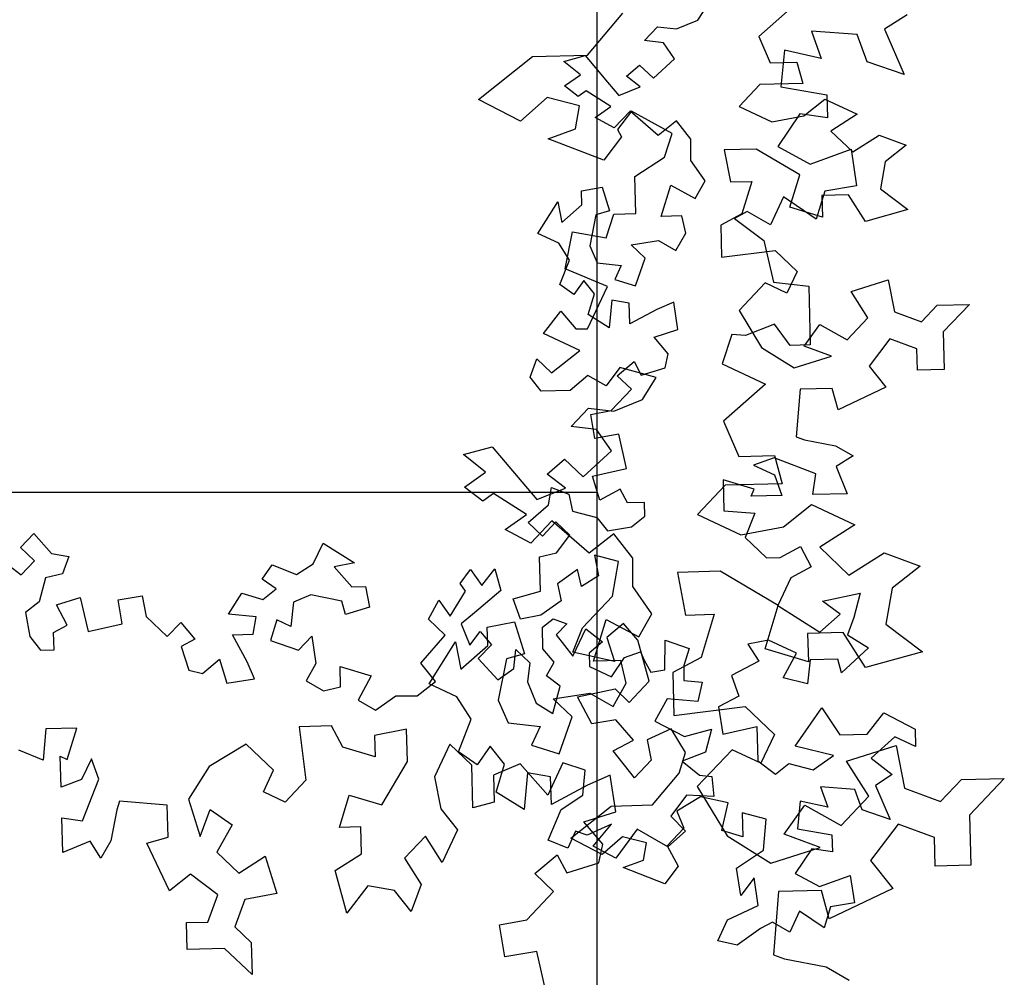
# Model space of a CAD drawing. Units: inches. Extents: x -111660 to 251509, y -311995 to -97571.
# Drawn here: x 122304 to 124788, y -184234 to -181818 of the extents above; entities that cross this region are included whole.
import ezdxf

# ---------------------------------------------------------------- set-up
doc = ezdxf.new("R2010")
doc.units = ezdxf.units.IN
doc.header["$MEASUREMENT"] = 0
doc.layers.add('freecads.com', color=7, linetype='Continuous')

msp = doc.modelspace()

# ---------------------------------------------------------------- linework, layer by layer
at = {"layer": 'freecads.com'}
for p, q in [((123760, -172438.8), (123760, -183010.3)), ((123760, -172438.8), (123760, -190832.6)), ((124015.5, -181819.3), (124041.8, -181777.6)), ((123736.5, -181907.6), (123826.2, -181801.1)), ((124248.2, -181790.4), (124168.9, -181860.1)), ((124543.4, -181805.7), (124486.5, -181841.9)), ((123880.3, -181870.6), (123913.6, -181835.6)), ((123913.6, -181835.6), (123961.5, -181841.1)), ((123961.5, -181841.1), (124015.5, -181819.3)), ((124168.9, -181860.1), (124197.7, -181927)), ((124417.5, -181855.2), (124301.6, -181846.7)), ((124301.6, -181846.7), (124326.5, -181915.5)), ((124442.4, -181924), (124417.5, -181855.2)), ((124486.5, -181841.9), (124535.8, -181956.3)), ((123928.3, -181876.2), (123880.3, -181870.6)), ((123956.6, -181916.4), (123928.3, -181876.2)), ((123461.8, -182018.9), (123597.8, -181911.2)), ((123597.8, -181911.2), (123736.5, -181907.6)), ((123676.9, -181923.7), (123731.1, -181908.6)), ((123731.1, -181908.6), (123787.5, -181975.5)), ((124233.5, -181894.7), (124224.3, -181987.5)), ((124326.5, -181915.5), (124233.5, -181894.7)), ((123718.7, -181956.7), (123676.9, -181923.7)), ((123834.9, -181960.6), (123868.3, -181932.4)), ((123868.3, -181932.4), (123903.3, -181965.6)), ((123903.3, -181965.6), (123956.6, -181916.4)), ((124197.7, -181927), (124265.2, -181925.2)), ((124265.2, -181925.2), (124280.1, -181979)), ((124535.8, -181956.3), (124442.4, -181924)), ((123678.5, -181985.1), (123718.7, -181956.7)), ((123869.7, -181987), (123834.9, -181960.6)), ((123713.3, -182011.5), (123678.5, -181985.1)), ((123787.5, -181975.5), (123815.7, -182008.9)), ((124172, -181981.8), (124119.4, -182037.3)), ((124280.1, -181979), (124172, -181981.8)), ((123733.4, -181997.3), (123713.3, -182011.5)), ((123795.9, -182036.7), (123733.4, -181997.3)), ((123815.7, -182008.9), (123869.7, -181987)), ((124224.3, -181987.5), (124340.5, -182007.7)), ((124340.5, -182007.7), (124342, -182065.5)), ((123567.3, -182074), (123461.8, -182018.9)), ((123635.2, -182014.4), (123567.3, -182074)), ((123716.7, -182035.4), (123635.2, -182014.4)), ((123706.6, -182093.6), (123716.7, -182035.4)), ((124282.3, -182060.1), (124335.3, -182018.1)), ((124335.3, -182018.1), (124417.4, -182056.6)), ((123755.7, -182065.1), (123795.9, -182036.7)), ((123844, -182049.1), (123804.1, -182091.1)), ((123847.7, -182048.6), (123812.8, -182095)), ((123914.9, -182110), (123844, -182049.1)), ((123950.7, -182105.2), (123847.7, -182048.6)), ((124119.4, -182037.3), (124201.5, -182075.7)), ((124201.5, -182075.7), (124282.3, -182060.1)), ((124272.3, -182055.7), (124216.6, -182138.2)), ((124342, -182065.5), (124272.3, -182055.7)), ((124417.4, -182056.6), (124350.9, -182098.9)), ((123804.1, -182091.1), (123755.7, -182065.1)), ((123961.1, -182073.5), (123914.9, -182110)), ((123997.6, -182119.7), (123961.1, -182073.5)), ((123637.9, -182118.5), (123706.6, -182093.6)), ((123812.8, -182095), (123822.8, -182113.7)), ((123931.1, -182165), (123950.7, -182105.2)), ((124350.9, -182098.9), (124406.3, -182151.6)), ((124406.3, -182151.6), (124472.9, -182109.3)), ((124472.9, -182109.3), (124541.1, -182134.6)), ((123778, -182172.7), (123637.9, -182118.5)), ((123822.8, -182113.7), (123778, -182172.7)), ((123997.3, -182173.5), (123997.6, -182119.7)), ((124541.1, -182134.6), (124488.1, -182176.6)), ((124162.7, -182144.4), (124081.6, -182146.5)), ((124081.6, -182146.5), (124097.3, -182227.3)), ((124272.6, -182209.2), (124162.7, -182144.4)), ((124216.6, -182138.2), (124298.7, -182182.4)), ((124298.7, -182182.4), (124401.9, -182145)), ((124401.9, -182145), (124415.8, -182237.2)), ((123856.2, -182213.6), (123931.1, -182165)), ((124033.3, -182224.6), (123997.3, -182173.5)), ((124488.1, -182176.6), (124476.4, -182244.5)), ((124247.7, -182291), (124272.6, -182209.2)), ((123858.6, -182306.7), (123856.2, -182213.6)), ((124008.4, -182268.7), (124033.3, -182224.6)), ((124097.3, -182227.3), (124151.3, -182225.9)), ((124151.3, -182225.9), (124126.4, -182307.7)), ((123721.7, -182250.1), (123773.5, -182240.1)), ((123722.6, -182284.8), (123721.7, -182250.1)), ((123773.5, -182240.1), (123792.4, -182300.3)), ((123922.9, -182314.3), (123946.8, -182235.6)), ((123946.8, -182235.6), (124008.4, -182268.7)), ((124335.2, -182250.9), (124313.9, -182320.8)), ((124415.8, -182237.2), (124335.2, -182250.9)), ((124476.4, -182244.5), (124545.3, -182296.9)), ((123611.7, -182357.1), (123661.7, -182277.7)), ((123661.7, -182277.7), (123671.7, -182329.5)), ((124231.5, -182265.1), (124198.6, -182335.4)), ((124313.9, -182320.8), (124231.5, -182265.1)), ((124395.6, -182260.1), (124328.1, -182261.9)), ((124328.1, -182261.9), (124329.5, -182316)), ((124437.9, -182326.7), (124395.6, -182260.1)), ((123671.7, -182329.5), (123722.6, -182284.8)), ((123792.4, -182300.3), (123757.9, -182309.9)), ((123784, -182368), (123803.6, -182308.2)), ((123803.6, -182308.2), (123858.6, -182306.7)), ((124126.4, -182307.7), (124073, -182336.2)), ((124139.9, -182302.2), (124107.7, -182319.4)), ((124198.6, -182335.4), (124139.9, -182302.2)), ((124329.5, -182316), (124247.7, -182291)), ((124545.3, -182296.9), (124437.9, -182326.7)), ((123757.9, -182309.9), (123742.6, -182388.4)), ((123974.9, -182313), (123922.9, -182314.3)), ((123984.7, -182356.1), (123974.9, -182313)), ((124107.7, -182319.4), (124182.1, -182374.6)), ((123664.4, -182381.8), (123611.7, -182357.1)), ((123680.2, -182446.9), (123698.9, -182353.2)), ((123698.9, -182353.2), (123784, -182368)), ((123959.8, -182400.1), (123984.7, -182356.1)), ((124073, -182336.2), (124075.1, -182417.3)), ((123691.5, -182424.5), (123664.4, -182381.8)), ((123846.7, -182385.7), (123915.8, -182375.3)), ((123915.8, -182375.3), (123959.8, -182400.1)), ((124182.1, -182374.6), (124206, -182479.9)), ((123742.6, -182388.4), (123761.1, -182431.3)), ((123882.2, -182419.5), (123846.7, -182385.7)), ((124075.1, -182417.3), (124209.9, -182400.3)), ((124209.9, -182400.3), (124265.4, -182453)), ((123667.1, -182485.9), (123691.5, -182424.5)), ((123761.1, -182431.3), (123822, -182438.4)), ((123858, -182489.6), (123882.2, -182419.5)), ((123787.2, -182490.8), (123680.2, -182446.9)), ((123822, -182438.4), (123805.6, -182473.6)), ((124265.4, -182453), (124239.8, -182507.8)), ((123727.5, -182475.6), (123702.4, -182511)), ((123754.4, -182509.6), (123727.5, -182475.6)), ((123805.6, -182473.6), (123858, -182489.6)), ((124185, -182482.1), (124119.2, -182551.5)), ((124239.8, -182507.8), (124185, -182482.1)), ((124206, -182479.9), (124295.2, -182490.3)), ((124401.9, -182503.5), (124495.8, -182474.1)), ((124495.8, -182474.1), (124511.4, -182554.8)), ((123702.4, -182511), (123667.1, -182485.9)), ((123737.1, -182597.5), (123787.2, -182490.8)), ((124295.2, -182490.3), (124299, -182638.5)), ((124444.2, -182570.1), (124401.9, -182503.5)), ((123738.5, -182562.1), (123754.4, -182509.6)), ((123798.2, -182525.9), (123791.4, -182595.5)), ((123841.8, -182533.4), (123798.2, -182525.9)), ((123954.5, -182530.5), (123911.6, -182549)), ((123965, -182599.7), (123954.5, -182530.5)), ((123625.4, -182609.5), (123669.4, -182553.7)), ((123669.4, -182553.7), (123707, -182598.2)), ((123843.2, -182585.4), (123841.8, -182533.4)), ((123911.6, -182549), (123843.2, -182585.4)), ((124119.2, -182551.5), (124175.7, -182644.7)), ((124511.4, -182554.8), (124579.7, -182580.1)), ((124579.7, -182580.1), (124619.2, -182538.5)), ((124619.2, -182538.5), (124700.3, -182536.4)), ((124700.3, -182536.4), (124634.5, -182605.8)), ((123791.4, -182595.5), (123738.5, -182562.1)), ((124391.6, -182625.6), (124444.2, -182570.1)), ((123707, -182598.2), (123737.1, -182597.5)), ((123904.7, -182618.6), (123965, -182599.7)), ((124208.8, -182585.7), (124135.8, -182614.7)), ((124248.3, -182639.8), (124208.8, -182585.7)), ((124283.8, -182641.9), (124323, -182586.8)), ((124323, -182586.8), (124391.6, -182625.6)), ((124634.5, -182605.8), (124636.9, -182700.4)), ((123717.5, -182652.6), (123625.4, -182609.5)), ((123940.5, -182661), (123904.7, -182618.6)), ((124100.6, -182611.8), (124076.2, -182686.2)), ((124135.8, -182614.7), (124100.6, -182611.8)), ((124499.7, -182622.8), (124447.4, -182691.8)), ((124568, -182648.1), (124499.7, -182622.8)), ((123646.2, -182709.1), (123717.5, -182652.6)), ((124175.7, -182644.7), (124258.2, -182696.7)), ((124299, -182638.5), (124248.3, -182639.8)), ((124352.1, -182667.2), (124283.8, -182641.9)), ((124569.4, -182702.2), (124568, -182648.1)), ((123591.8, -182719.6), (123608.8, -182673.7)), ((123608.8, -182673.7), (123646.2, -182709.1)), ((123811.9, -182716.5), (123854.3, -182680.6)), ((123854.3, -182680.6), (123872.5, -182714.9)), ((123932.8, -182696), (123940.5, -182661)), ((124258.2, -182696.7), (124352.1, -182667.2)), ((123818.7, -182695.5), (123783.5, -182742)), ((123910.4, -182720.5), (123818.7, -182695.5)), ((123872.5, -182714.9), (123932.8, -182696)), ((124076.2, -182686.2), (124185.7, -182737.5)), ((124447.4, -182691.8), (124489.3, -182744.8)), ((124636.9, -182700.4), (124569.4, -182702.2)), ((123620.1, -182755.3), (123591.8, -182719.6)), ((123737.4, -182715.9), (123692.8, -182753.5)), ((123783.5, -182742), (123737.4, -182715.9)), ((123847.4, -182750.3), (123811.9, -182716.5)), ((123875.4, -182776), (123910.4, -182720.5)), ((123692.8, -182753.5), (123620.1, -182755.3)), ((123796.8, -182803.6), (123847.4, -182750.3)), ((124185.7, -182737.5), (124079.9, -182830.5)), ((124273.1, -182750.5), (124263.2, -182870.5)), ((124354.2, -182748.4), (124273.1, -182750.5)), ((124369.1, -182802.1), (124354.2, -182748.4)), ((124489.3, -182744.8), (124369.1, -182802.1)), ((123803.4, -182805.2), (123875.4, -182776)), ((123695.2, -182844.5), (123739.5, -182797.8)), ((123739.5, -182797.8), (123803.4, -182805.2)), ((123745, -182813.7), (123796.8, -182803.6)), ((123755.2, -182874.2), (123745, -182813.7)), ((124079.9, -182830.5), (124118.3, -182919.7)), ((123759.1, -182851.9), (123695.2, -182844.5)), ((123796.9, -182905.6), (123759.1, -182851.9)), ((123815.7, -182863.9), (123755.2, -182874.2)), ((123835.3, -182950.2), (123815.7, -182863.9)), ((124263.2, -182870.5), (124284.4, -182877.8)), ((124284.4, -182877.8), (124362.9, -182893.1)), ((123424, -182915.3), (123496.3, -182895.2)), ((123496.3, -182895.2), (123571.4, -182984.3)), ((123725.8, -182971.2), (123796.9, -182905.6)), ((124362.9, -182893.1), (124406.9, -182918)), ((123479.7, -182959.4), (123424, -182915.3)), ((123634.6, -182964.4), (123679.1, -182926.9)), ((123679.1, -182926.9), (123725.8, -182971.2)), ((124118.3, -182919.7), (124208.4, -182917.4)), ((124207.5, -182923.2), (124156, -182941.9)), ((124312.7, -182963.9), (124207.5, -182923.2)), ((124208.4, -182917.4), (124228.3, -182989)), ((124406.9, -182918), (124364.3, -182945.2)), ((123749, -182969.8), (123835.3, -182950.2)), ((124156, -182941.9), (124208.7, -182966.6)), ((124364.3, -182945.2), (124392.1, -183013.9)), ((123426.1, -182997.2), (123479.7, -182959.4)), ((123681, -182999.7), (123634.6, -182964.4)), ((123767.9, -183030.1), (123749, -182969.8)), ((124157.6, -183002.6), (124078.9, -182978.6)), ((124078.9, -182978.6), (124080.9, -183056.7)), ((124208.7, -182966.6), (124227.4, -183018.2)), ((124305.4, -183016.1), (124312.7, -182963.9)), ((123472.5, -183032.4), (123426.1, -182997.2)), ((123571.4, -182984.3), (123609, -183028.9)), ((123609, -183028.9), (123681, -182999.7)), ((123638.1, -183042.1), (123645.7, -182998.5)), ((123645.7, -182998.5), (123689.5, -183014.7)), ((123819.3, -183002.7), (123767.9, -183030.1)), ((123837.5, -183036.9), (123819.3, -183002.7)), ((124084.1, -182992.7), (124013.9, -183066.7)), ((124228.3, -182989), (124084.1, -182992.7)), ((124149.3, -183020.2), (124157.6, -183002.6)), ((119106.1, -183010.3), (123760, -183010.3)), ((123499.3, -183013.5), (123472.5, -183032.4)), ((123582.6, -183066), (123499.3, -183013.5)), ((123689.5, -183014.7), (123699.3, -183057.9)), ((124227.4, -183018.2), (124149.3, -183020.2)), ((124392.1, -183013.9), (124305.4, -183016.1)), ((123587.3, -183086.8), (123638.1, -183042.1)), ((123880.9, -183035.8), (123837.5, -183036.9)), ((123881.8, -183070.5), (123880.9, -183035.8)), ((124231.1, -183097.2), (124301.7, -183041.2)), ((124301.7, -183041.2), (124411.3, -183092.5)), ((123529, -183103.8), (123582.6, -183066)), ((123699.3, -183057.9), (123760.4, -183073.7)), ((123760.4, -183073.7), (123787.3, -183107.7)), ((123847.8, -183097.4), (123881.8, -183070.5)), ((124013.9, -183066.7), (124123.4, -183118)), ((124080.9, -183056.7), (124159.1, -183063.3)), ((124159.1, -183063.3), (124134.7, -183124.7)), ((123593.6, -183138.6), (123529, -183103.8)), ((123622.8, -183120.6), (123587.3, -183086.8)), ((123646.7, -183082.5), (123593.6, -183138.6)), ((123656.6, -183085), (123622.8, -183120.6)), ((123741.3, -183163.8), (123646.7, -183082.5)), ((123692.2, -183118.8), (123656.6, -183085)), ((123787.3, -183107.7), (123847.8, -183097.4)), ((124123.4, -183118), (124231.1, -183097.2)), ((124411.3, -183092.5), (124322.6, -183148.9)), ((123658.6, -183163.1), (123692.2, -183118.8)), ((123802.8, -183115), (123741.3, -183163.8)), ((123851.5, -183176.6), (123802.8, -183115)), ((124134.7, -183124.7), (124188.1, -183175.4)), ((124222.7, -183174.5), (124274.1, -183147.1)), ((124274.1, -183147.1), (124301.4, -183198.5)), ((124322.6, -183148.9), (124396.5, -183219.2)), ((123615.5, -183172.9), (123658.6, -183163.1)), ((123617.8, -183259.6), (123615.5, -183172.9)), ((123815.3, -183185.1), (123754.2, -183169.3)), ((123754.2, -183169.3), (123764.2, -183221.1)), ((123851.1, -183248.4), (123851.5, -183176.6)), ((124188.1, -183175.4), (124222.7, -183174.5)), ((124396.5, -183219.2), (124485.2, -183162.8)), ((124485.2, -183162.8), (124576.2, -183196.5)), ((123800.2, -183272.3), (123815.3, -183185.1)), ((124301.4, -183198.5), (124250.1, -183225.9)), ((124576.2, -183196.5), (124505.6, -183252.4)), ((123711.8, -183205.1), (123660.7, -183241.2)), ((123721.6, -183248.3), (123711.8, -183205.1)), ((123764.2, -183221.1), (123721.6, -183248.3)), ((124071.7, -183209.6), (123963.6, -183212.4)), ((123963.6, -183212.4), (123984.4, -183320.1)), ((124218.2, -183296), (124071.7, -183209.6)), ((124250.1, -183225.9), (124217.2, -183296.2)), ((123660.7, -183241.2), (123670.4, -183284.3)), ((123899.1, -183316.6), (123851.1, -183248.4)), ((124505.6, -183252.4), (124489.9, -183343.1)), ((123548.9, -183278.8), (123617.8, -183259.6)), ((123724.3, -183352.4), (123800.2, -183272.3)), ((124329.7, -183284.6), (124424.6, -183264.8)), ((124424.6, -183264.8), (124408.8, -183325.9)), ((123567.5, -183330.4), (123548.9, -183278.8)), ((123670.4, -183284.3), (123619.3, -183320.4)), ((124185, -183405.1), (124218.2, -183296)), ((124217.2, -183296.2), (124270.1, -183329.5)), ((124373.9, -183318.2), (124329.7, -183284.6)), ((123619.3, -183320.4), (123567.5, -183330.4)), ((123866, -183375.3), (123899.1, -183316.6)), ((123984.4, -183320.1), (124056.5, -183318.2)), ((124056.5, -183318.2), (124023.3, -183427.3)), ((124323, -183362.9), (124373.9, -183318.2)), ((124408.8, -183325.9), (124392.6, -183369.7)), ((123483.7, -183350.5), (123552.7, -183337.1)), ((123484.9, -183396.7), (123483.7, -183350.5)), ((123552.7, -183337.1), (123577.9, -183417.5)), ((123699.8, -183413.7), (123724.3, -183352.4)), ((123751.9, -183436.1), (123783.9, -183331.1)), ((123783.9, -183331.1), (123866, -183375.3)), ((123828, -183341), (123785.6, -183376.8)), ((123863.8, -183383.5), (123828, -183341)), ((124270.1, -183329.5), (124323, -183362.9)), ((124489.9, -183343.1), (124581.8, -183412.8)), ((123785.6, -183376.8), (123804.5, -183437.1)), ((124382.2, -183363.9), (124292.1, -183366.2)), ((124292.1, -183366.2), (124294, -183438.4)), ((124438.6, -183452.6), (124382.2, -183363.9)), ((124392.6, -183369.7), (124445.5, -183403.1)), ((123337, -183493.2), (123403.7, -183387.3)), ((123403.7, -183387.3), (123417, -183456.4)), ((123417, -183456.4), (123484.9, -183396.7)), ((123892.5, -183486.9), (123863.8, -183383.5)), ((124193.5, -183383.6), (124141.7, -183393.6)), ((124141.7, -183393.6), (124168.8, -183436.3)), ((124263.7, -183416.5), (124193.5, -183383.6)), ((123577.9, -183417.5), (123532, -183430.2)), ((123804.5, -183437.1), (123699.8, -183413.7)), ((124023.3, -183427.3), (123952.1, -183465.3)), ((124294, -183438.4), (124185, -183405.1)), ((124230.6, -183478.1), (124263.7, -183416.5)), ((124445.5, -183403.1), (124377.7, -183465.6)), ((124581.8, -183412.8), (124438.6, -183452.6)), ((123532, -183430.2), (123511.6, -183534.9)), ((123821.2, -183434.3), (123751.9, -183436.1)), ((123834.3, -183491.8), (123821.2, -183434.3)), ((124168.8, -183436.3), (124100.4, -183472.8)), ((124298.8, -183432.9), (124291.7, -183493.9)), ((124368.2, -183431.1), (124298.8, -183432.9)), ((124377.7, -183465.6), (124368.2, -183431.1)), ((123952.1, -183465.3), (123954.9, -183573.4)), ((124100.4, -183472.8), (124119, -183524.4)), ((123407.3, -183526.1), (123337, -183493.2)), ((123801.1, -183550.6), (123834.3, -183491.8)), ((123841.9, -183540.3), (123892.5, -183486.9)), ((124291.7, -183493.9), (124230.6, -183478.1)), ((123443.4, -183583), (123407.3, -183526.1)), ((123650.3, -183531.3), (123742.4, -183517.4)), ((123711.4, -183526.3), (123806.3, -183506.5)), ((123747.9, -183594.8), (123711.4, -183526.3)), ((123742.4, -183517.4), (123801.1, -183550.6)), ((123806.3, -183506.5), (123841.9, -183540.3)), ((124119, -183524.4), (124067.7, -183551.8)), ((123511.6, -183534.9), (123536.2, -183592.2)), ((123697.7, -183576.4), (123650.3, -183531.3)), ((123954.9, -183573.4), (124134.6, -183550.7)), ((124134.6, -183550.7), (124208.6, -183621)), ((123665.4, -183669.8), (123697.7, -183576.4)), ((124067.7, -183551.8), (124078.2, -183620.9)), ((124261.1, -183650.9), (124328, -183553.7)), ((124328, -183553.7), (124373.1, -183622)), ((124442.5, -183620.2), (124484.5, -183567)), ((124484.5, -183567), (124563.6, -183608.3)), ((123410.9, -183664.8), (123443.4, -183583)), ((123536.2, -183592.2), (123617.4, -183601.6)), ((123808.3, -183584.5), (123747.9, -183594.8)), ((123853, -183635.5), (123808.3, -183584.5)), ((123617.4, -183601.6), (123595.5, -183648.5)), ((123947.7, -183607), (123887.7, -183634.6)), ((123984, -183666.8), (123947.7, -183607)), ((124078.2, -183620.9), (124164.4, -183601.3)), ((124164.4, -183601.3), (124166.7, -183688.1)), ((124208.6, -183621), (124174.4, -183694)), ((124373.1, -183622), (124442.5, -183620.2)), ((124563.6, -183608.3), (124564.7, -183651.7)), ((123595.5, -183648.5), (123665.4, -183669.8)), ((123801.7, -183662.8), (123853, -183635.5)), ((123887.7, -183634.6), (123897.7, -183686.4)), ((124357.1, -183674.5), (124261.1, -183650.9)), ((124390.6, -183688.4), (124515.8, -183649.1)), ((124512, -183627), (124452.7, -183680.7)), ((124564.7, -183651.7), (124512, -183627)), ((124515.8, -183649.1), (124536.7, -183756.8)), ((123458, -183698.3), (123410.9, -183664.8)), ((123491.5, -183651.2), (123458, -183698.3)), ((123527.3, -183696.5), (123491.5, -183651.2)), ((123855.5, -183730.9), (123801.7, -183662.8)), ((123968, -183719.3), (123984, -183666.8)), ((124101.4, -183659.8), (124013.7, -183752.3)), ((124174.4, -183694), (124101.4, -183659.8)), ((124306, -183710.5), (124357.1, -183674.5)), ((123506, -183766.5), (123527.3, -183696.5)), ((123897.7, -183686.4), (123855.5, -183730.9)), ((124166.7, -183688.1), (124210.9, -183721.7)), ((124210.9, -183721.7), (124244.9, -183694.7)), ((124244.9, -183694.7), (124306, -183710.5)), ((124447, -183777.2), (124390.6, -183688.4)), ((124452.7, -183680.7), (124505.8, -183722.7)), ((123585.7, -183718.2), (123576.6, -183811)), ((123643.8, -183728.2), (123585.7, -183718.2)), ((123794.1, -183724.3), (123736.9, -183749)), ((123808, -183816.6), (123794.1, -183724.3)), ((123900.6, -183799.1), (123968, -183719.3)), ((124505.8, -183722.7), (124463.2, -183749.8)), ((123645.6, -183797.6), (123643.8, -183728.2)), ((123736.9, -183749), (123645.6, -183797.6)), ((124463.2, -183749.8), (124500.1, -183835.7)), ((124627.7, -183790.5), (124680.4, -183735)), ((124680.4, -183735), (124788.5, -183732.2)), ((124788.5, -183732.2), (124700.7, -183824.7)), ((123576.6, -183811), (123506, -183766.5)), ((124013.7, -183752.3), (124089, -183876.7)), ((124411.4, -183759.9), (124324.5, -183753.4)), ((124324.5, -183753.4), (124343.2, -183805)), ((124430.1, -183811.4), (124411.4, -183759.9)), ((124536.7, -183756.8), (124627.7, -183790.5)), ((123796.6, -183801.8), (123900.6, -183799.1)), ((124021.5, -183778.6), (123961.8, -183814.9)), ((124091.3, -183794.2), (124021.5, -183778.6)), ((124075.8, -183864), (124091.3, -183794.2)), ((124233.2, -183872.9), (124285.3, -183799.4)), ((124273.4, -183789.5), (124266.5, -183859.1)), ((124343.2, -183805), (124273.4, -183789.5)), ((124285.3, -183799.4), (124376.8, -183851.2)), ((124376.8, -183851.2), (124447, -183777.2)), ((123694.6, -183882.6), (123796.6, -183801.8)), ((123727.7, -183841.8), (123808, -183816.6)), ((123961.8, -183814.9), (123980.2, -183857.8)), ((124187.8, -183835.1), (124126.7, -183819.3)), ((124126.7, -183819.3), (124128.3, -183880)), ((124500.1, -183835.7), (124430.1, -183811.4)), ((124700.7, -183824.7), (124704, -183950.9)), ((123775.4, -183898.4), (123727.7, -183841.8)), ((124181.2, -183913.4), (124187.8, -183835.1)), ((124521, -183847.4), (124451.2, -183939.4)), ((124612, -183881.2), (124521, -183847.4)), ((123980.2, -183857.8), (123938, -183902.3)), ((124128.3, -183880), (124075.8, -183864)), ((124324.2, -183906.7), (124233.2, -183872.9)), ((124266.5, -183859.1), (124353.6, -183874.2)), ((124353.6, -183874.2), (124354.8, -183917.6)), ((123773.8, -183923.9), (123694.6, -183882.6)), ((123765.1, -183945), (123775.4, -183898.4)), ((123824.7, -183879.2), (123773.8, -183923.9)), ((123885.8, -183895), (123824.7, -183879.2)), ((123878.2, -183938.6), (123885.8, -183895)), ((124089, -183876.7), (124199, -183946)), ((124613.9, -183953.3), (124612, -183881.2)), ((123938, -183902.3), (123965.4, -183953.7)), ((124113, -183958.5), (124181.2, -183913.4)), ((124199, -183946), (124324.2, -183906.7)), ((124302.5, -183910.2), (124260.8, -183972.1)), ((124354.8, -183917.6), (124302.5, -183910.2)), ((123603.9, -183972.3), (123660.5, -183924.6)), ((123660.5, -183924.6), (123684.8, -183970.2)), ((123684.8, -183970.2), (123765.1, -183945)), ((123826.7, -183957.3), (123878.2, -183938.6)), ((124451.2, -183939.4), (124507.2, -184010.2)), ((123651.3, -184017.4), (123603.9, -183972.3)), ((123931.8, -183998), (123826.7, -183957.3)), ((123965.4, -183953.7), (123931.8, -183998)), ((124123.4, -184027.7), (124113, -183958.5)), ((124260.8, -183972.1), (124322.3, -184005.2)), ((124704, -183950.9), (124613.9, -183953.3)), ((124157, -183983.4), (124123.4, -184027.7)), ((124167.4, -184052.6), (124157, -183983.4)), ((124322.3, -184005.2), (124399.7, -183977.2)), ((124399.7, -183977.2), (124410.1, -184046.3)), ((123583.8, -184088.6), (123651.3, -184017.4)), ((124218.9, -184017.6), (124205.7, -184177.6)), ((124327, -184014.8), (124218.9, -184017.6)), ((124346.9, -184086.5), (124327, -184014.8)), ((124507.2, -184010.2), (124346.9, -184086.5)), ((124410.1, -184046.3), (124349.7, -184056.6)), ((124090.3, -184089.3), (124167.4, -184052.6)), ((124271.9, -184067.3), (124247.2, -184120)), ((124333.7, -184109.1), (124271.9, -184067.3)), ((124349.7, -184056.6), (124333.7, -184109.1)), ((123514.7, -184101.9), (123583.8, -184088.6)), ((124065.7, -184142), (124090.3, -184089.3)), ((124203.2, -184095.1), (124173, -184111.2)), ((124247.2, -184120), (124203.2, -184095.1)), ((123528.4, -184182.6), (123514.7, -184101.9)), ((124173, -184111.2), (124114.7, -184153)), ((124114.7, -184153), (124065.7, -184142)), ((123609, -184168.9), (123528.4, -184182.6)), ((123635.1, -184284), (123609, -184168.9)), ((124205.7, -184177.6), (124234, -184187.4)), ((124234, -184187.4), (124338.6, -184207.9)), ((124338.6, -184207.9), (124397.3, -184241.1))]:
    msp.add_line(p, q, dxfattribs=at)
at = {"layer": 'freecads.com', "ltscale": 0.5}
for p, q in [((122306.1, -183149.5), (122339.8, -183113.9)), ((122339.8, -183113.9), (122384.6, -183164.8)), ((122341.6, -183183.2), (122306.1, -183149.5)), ((123044.9, -183191), (123069.6, -183138.3)), ((123069.6, -183138.3), (123149, -183188.3)), ((122384.6, -183164.8), (122428.2, -183172.3)), ((122428.2, -183172.3), (122411.9, -183216.1)), ((122263.6, -183185.3), (122307.8, -183218.8)), ((122307.8, -183218.8), (122341.6, -183183.2)), ((122915.7, -183229.1), (122940.8, -183193.7)), ((122940.8, -183193.7), (123002.2, -183218.1)), ((123002.2, -183218.1), (123044.9, -183191)), ((123149, -183188.3), (123097.2, -183198.3)), ((123097.2, -183198.3), (123141.9, -183249.2)), ((123469.9, -183245.4), (123503, -183203.6)), ((123503, -183203.6), (123518.1, -183257.8)), ((122368.8, -183225.9), (122353, -183287)), ((122411.9, -183216.1), (122368.8, -183225.9)), ((123415.2, -183240), (123441.6, -183205.1)), ((123441.6, -183205.1), (123469.9, -183245.4)), ((122951.1, -183254.2), (122915.7, -183229.1)), ((123141.9, -183249.2), (123176.6, -183248.3)), ((123176.6, -183248.3), (123186.6, -183300.1)), ((123429.3, -183260.1), (123415.2, -183240)), ((122396.6, -183294.6), (122456.9, -183275.7)), ((122456.9, -183275.7), (122476.5, -183361.9)), ((122552.5, -183281.9), (122613, -183271.6)), ((122613, -183271.6), (122623, -183323.4)), ((122831.2, -183318), (122864.6, -183265.1)), ((122864.6, -183265.1), (122917.1, -183281.1)), ((122917.1, -183281.1), (122951.1, -183254.2)), ((123038.3, -183269.3), (122995.3, -183287.7)), ((123116.8, -183284.6), (123038.3, -183269.3)), ((123390, -183322.5), (123429.3, -183260.1)), ((123518.1, -183257.8), (123451.2, -183314.1)), ((122353, -183287), (122319, -183313.9)), ((122424, -183345.9), (122396.6, -183294.6)), ((122562.8, -183342.3), (122552.5, -183281.9)), ((122995.3, -183287.7), (122988.2, -183348.6)), ((123126.3, -183319), (123116.8, -183284.6)), ((123186.6, -183300.1), (123126.3, -183319)), ((123335.5, -183330.8), (123361.6, -183282.3)), ((123361.6, -183282.3), (123390, -183322.5)), ((122319, -183313.9), (122329.2, -183374.4)), ((122623, -183323.4), (122676.4, -183374.1)), ((122900.8, -183324.9), (122831.2, -183318)), ((122893.3, -183368.4), (122900.8, -183324.9)), ((123451.2, -183314.1), (123417.8, -183342.3)), ((122389.7, -183364.1), (122424, -183345.9)), ((122476.5, -183361.9), (122562.8, -183342.3)), ((122676.4, -183374.1), (122710.2, -183338.5)), ((122710.2, -183338.5), (122746, -183380.9)), ((122953.1, -183332.2), (122937.1, -183384.6)), ((122988.2, -183348.6), (122953.1, -183332.2)), ((123377.6, -183370.6), (123335.5, -183330.8)), ((123417.8, -183342.3), (123439.7, -183396.3)), ((123623, -183350.6), (123649.7, -183329.4)), ((123624.4, -183405.2), (123623, -183350.6)), ((123649.7, -183329.4), (123684.2, -183342.2)), ((123684.2, -183342.2), (123657.6, -183370.2)), ((122329.2, -183374.4), (122356.2, -183408.4)), ((122390.9, -183407.5), (122389.7, -183364.1)), ((122841.2, -183369.8), (122893.3, -183368.4)), ((122877.7, -183438.2), (122841.2, -183369.8)), ((123007.2, -183408.9), (123041, -183373.3)), ((123041, -183373.3), (123051.4, -183442.4)), ((123316.6, -183441.5), (123377.6, -183370.6)), ((123439.7, -183396.3), (123466.1, -183361.5)), ((123466.1, -183361.5), (123494.3, -183394.9)), ((123657.6, -183370.2), (123700, -183423.7)), ((123700, -183423.7), (123732.4, -183354.6)), ((123732.4, -183354.6), (123774.2, -183387.7)), ((122746, -183380.9), (122711.8, -183399.2)), ((122711.8, -183399.2), (122730.7, -183459.4)), ((122937.1, -183384.6), (123007.2, -183408.9)), ((123494.3, -183394.9), (123461.1, -183429.9)), ((123774.2, -183387.7), (123740.8, -183415.8)), ((123931.9, -183458.4), (123932.8, -183383.1)), ((123932.8, -183383.1), (123993.6, -183404.6)), ((122356.2, -183408.4), (122390.9, -183407.5)), ((123550.5, -183454.9), (123556.1, -183407)), ((123556.1, -183407), (123591.1, -183440.2)), ((123652.6, -183438.6), (123624.4, -183405.2)), ((123740.8, -183415.8), (123741.7, -183449.9)), ((123797, -183475.8), (123829.9, -183427.2)), ((123829.9, -183427.2), (123870.5, -183412.5)), ((123870.5, -183412.5), (123879.8, -183434.1)), ((123993.6, -183404.6), (123980.1, -183447.3)), ((122765.6, -183467.2), (122808.1, -183431.4)), ((122808.1, -183431.4), (122827, -183491.6)), ((122896.2, -183481.1), (122877.7, -183438.2)), ((123051.4, -183442.4), (123026.5, -183486.4)), ((123113.7, -183501.5), (123112.4, -183449.5)), ((123112.4, -183449.5), (123191.1, -183473.5)), ((123353.2, -183487.7), (123316.6, -183441.5)), ((123461.1, -183429.9), (123510.3, -183483.2)), ((123591.1, -183440.2), (123585.5, -183488.1)), ((123633, -183473.2), (123652.6, -183438.6)), ((123741.7, -183449.9), (123797, -183475.8)), ((123879.8, -183434.1), (123896.8, -183464.5)), ((123980.1, -183447.3), (123979.7, -183484.9)), ((122730.7, -183459.4), (122765.6, -183467.2)), ((123191.1, -183473.5), (123158, -183535.1)), ((123510.3, -183483.2), (123550.5, -183454.9)), ((123667.8, -183499.6), (123633, -183473.2)), ((123896.8, -183464.5), (123931.9, -183458.4)), ((122827, -183491.6), (122896.2, -183481.1)), ((123026.5, -183486.4), (123070.6, -183511.3)), ((123070.6, -183511.3), (123113.7, -183501.5)), ((123307, -183524.2), (123353.2, -183487.7)), ((123585.5, -183488.1), (123607.4, -183542.2)), ((123649.1, -183568.4), (123667.8, -183499.6)), ((123979.7, -183484.9), (124026.4, -183489.3)), ((124026.4, -183489.3), (124015.4, -183538.5)), ((123202, -183559.9), (123253.2, -183523.9)), ((123253.2, -183523.9), (123307, -183524.2)), ((123158, -183535.1), (123202, -183559.9)), ((123607.4, -183542.2), (123649.1, -183568.4)), ((123937.6, -183531.1), (123907, -183587.9)), ((124015.4, -183538.5), (123937.6, -183531.1)), ((123090.5, -183599.7), (123009.4, -183601.8)), ((123119, -183653), (123090.5, -183599.7)), ((123907, -183587.9), (123981.9, -183626.4)), ((122370, -183607.5), (122363.4, -183685.8)), ((122448.1, -183605.5), (122370, -183607.5)), ((122424.1, -183684.2), (122448.1, -183605.5)), ((123009.4, -183601.8), (123026.4, -183736.6)), ((123280.2, -183608.3), (123199.4, -183623.9)), ((123199.4, -183623.9), (123200.8, -183677.9)), ((123282.3, -183689.4), (123280.2, -183608.3)), ((123981.9, -183626.4), (124049.6, -183607.7)), ((124049.6, -183607.7), (124034.6, -183665.9)), ((122875.2, -183645.8), (122782, -183702.3)), ((122944.6, -183711.6), (122875.2, -183645.8)), ((123389.4, -183646), (123350.9, -183728.1)), ((123444.9, -183698.7), (123389.4, -183646)), ((122363.4, -183685.8), (122302, -183661.3)), ((123200.8, -183677.9), (123119, -183653)), ((124034.6, -183665.9), (123975.9, -183688.6)), ((122408.5, -183754), (122406.5, -183676)), ((122406.5, -183676), (122424.1, -183684.2)), ((122484.8, -183682.6), (122460.1, -183735.3)), ((122503.5, -183734.2), (122484.8, -183682.6)), ((123217.5, -183799.2), (123282.3, -183689.4)), ((123447.7, -183806.8), (123444.9, -183698.7)), ((123566.6, -183695.5), (123499.7, -183724.3)), ((123636.3, -183774.8), (123566.6, -183695.5)), ((123674.8, -183692.7), (123636.3, -183774.8)), ((123730.6, -183711.1), (123674.8, -183692.7)), ((123975.9, -183688.6), (124019.7, -183724.2)), ((122782, -183702.3), (122730, -183784.8)), ((122918.9, -183766.4), (122944.6, -183711.6)), ((123499.7, -183724.3), (123501.4, -183791.9)), ((123725.3, -183774.1), (123730.6, -183711.1)), ((124019.7, -183724.2), (124050.8, -183727.1)), ((122460.1, -183735.3), (122408.5, -183754)), ((122462.8, -183839.3), (122503.5, -183734.2)), ((123026.4, -183736.6), (122973.7, -183792)), ((123350.9, -183728.1), (123366.6, -183808.9)), ((124050.8, -183727.1), (124055.4, -183777.8)), ((122973.7, -183792), (122918.9, -183766.4)), ((123110.7, -183856.1), (123135.6, -183774.3)), ((123135.6, -183774.3), (123217.5, -183799.2)), ((123670.3, -183810.5), (123725.3, -183774.1)), ((123986.6, -183774.4), (123947, -183827.2)), ((124055.4, -183777.8), (123986.6, -183774.4)), ((122556.2, -183789.8), (122548.9, -183811.1)), ((122676.2, -183799.7), (122556.2, -183789.8)), ((122678.3, -183880.8), (122676.2, -183799.7)), ((122730, -183784.8), (122759.5, -183878.7)), ((123501.4, -183791.9), (123447.7, -183806.8)), ((122548.9, -183811.1), (122533.6, -183889.5)), ((122759.5, -183878.7), (122784.8, -183810.4)), ((122784.8, -183810.4), (122839.9, -183849.6)), ((123366.6, -183808.9), (123408.5, -183861.9)), ((123637.3, -183888.2), (123670.3, -183810.5)), ((122412.8, -183918.7), (122410.5, -183832)), ((122410.5, -183832), (122462.8, -183839.3)), ((122839.9, -183849.6), (122801.1, -183918.2)), ((123797.5, -183847.5), (123736.3, -183875.7)), ((123751.4, -183902.8), (123797.5, -183847.5)), ((123947, -183827.2), (123984.2, -183865.2)), ((123164.8, -183854.7), (123110.7, -183856.1)), ((123166.5, -183922.2), (123164.8, -183854.7)), ((123408.5, -183861.9), (123370.1, -183944)), ((123706.7, -183865.5), (123686.8, -183907.9)), ((123736.3, -183875.7), (123706.7, -183865.5)), ((123862.2, -183859.9), (123808.1, -183933.3)), ((123939.6, -183904.9), (123862.2, -183859.9)), ((123984.2, -183865.2), (123939.6, -183904.9)), ((122481.5, -183890.9), (122412.8, -183918.7)), ((122508.7, -183933.5), (122481.5, -183890.9)), ((122533.6, -183889.5), (122508.7, -183933.5)), ((122624.6, -183895.7), (122678.3, -183880.8)), ((122681.8, -184016), (122624.6, -183895.7)), ((123327.8, -183877.5), (123275.1, -183933)), ((123370.1, -183944), (123327.8, -183877.5)), ((123686.8, -183907.9), (123637.3, -183888.2)), ((122801.1, -183918.2), (122856.6, -183970.9)), ((123100, -183964.5), (123166.5, -183922.2)), ((123808.1, -183933.3), (123751.4, -183902.8)), ((122856.6, -183970.9), (122923.1, -183928.6)), ((122923.1, -183928.6), (122952.6, -184022.5)), ((123275.1, -183933), (123317.4, -183999.5)), ((123129.8, -184072), (123100, -183964.5)), ((122734.9, -183974), (122681.8, -184016)), ((122803.9, -184026.3), (122734.9, -183974)), ((122952.6, -184022.5), (122871.8, -184038.1)), ((123182.2, -184003), (123129.8, -184072)), ((123250.1, -184014.7), (123182.2, -184003)), ((123292.1, -184067.7), (123250.1, -184014.7)), ((123317.4, -183999.5), (123292.1, -184067.7)), ((122778.6, -184094.6), (122803.9, -184026.3)), ((122871.8, -184038.1), (122846.6, -184106.3)), ((122724.5, -184096), (122778.6, -184094.6)), ((122726.3, -184163.6), (122724.5, -184096)), ((122846.6, -184106.3), (122888.2, -184145.8)), ((122888.2, -184145.8), (122890.3, -184226.9)), ((122820.9, -184161.1), (122726.3, -184163.6)), ((122890.3, -184226.9), (122820.9, -184161.1))]:
    msp.add_line(p, q, dxfattribs=at)

doc.saveas('drawing.dxf')
